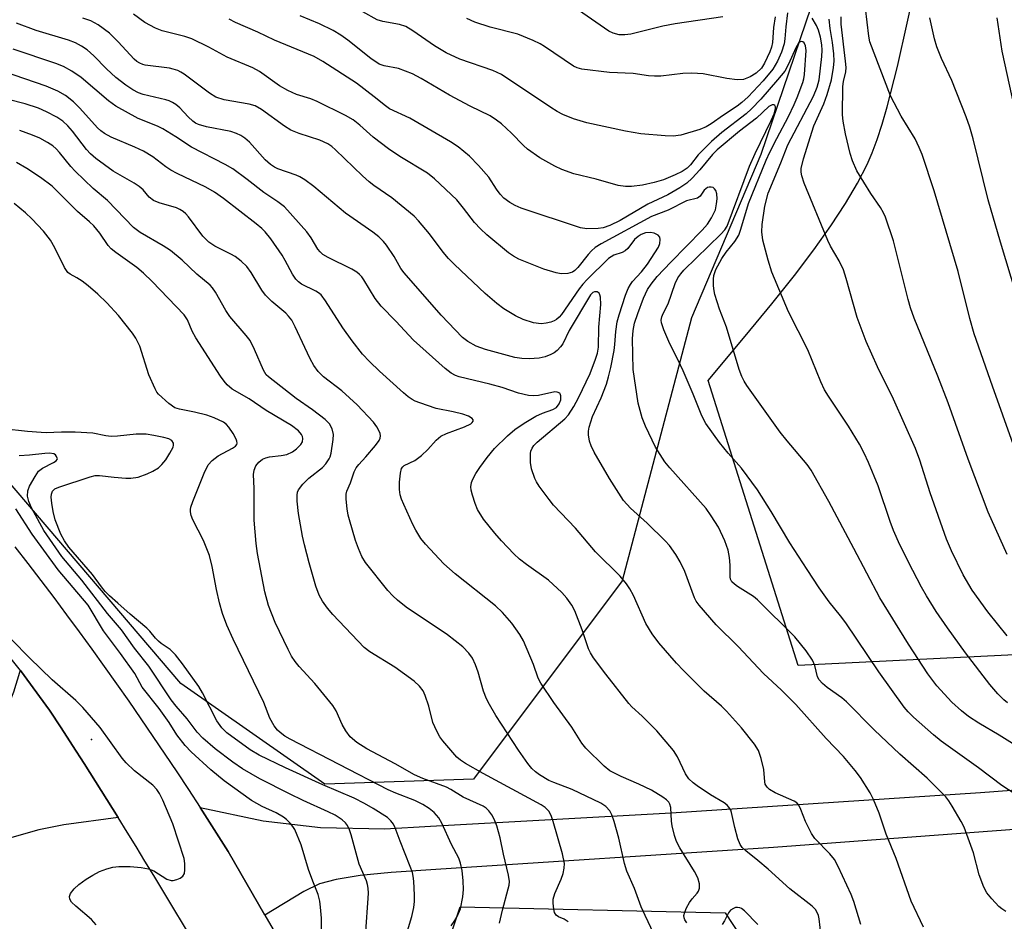
# Model space of a CAD drawing. Units: inches. Extents: x 1219772 to 1225771, y 577454 to 581454.
# Drawn here: x 1220006 to 1220233, y 581142 to 581350 of the extents above; entities that cross this region are included whole.
import ezdxf

# ---------------------------------------------------------------- set-up
doc = ezdxf.new("R2010")
doc.units = ezdxf.units.IN
doc.header["$MEASUREMENT"] = 0
for name, color, linetype in [('ELEV-Spot Elevation', 7, 'Continuous'), ('NTRL-Pasture Land', 2, 'Continuous'), ('NTRL-Trees', 3, 'Continuous'), ('TRANS-Road', 130, 'Continuous'), ('Undefined', 1, 'Continuous')]:
    doc.layers.add(name, color=color, linetype=linetype)

msp = doc.modelspace()

# ---------------------------------------------------------------- linework, layer by layer
at = {"layer": 'ELEV-Spot Elevation'}
msp.add_point((1220022.74, 581184.02, 407.77), dxfattribs=at)
at = {"layer": 'NTRL-Pasture Land'}
msp.add_polyline3d([(1220375.24, 581210.45, 0), (1220185.4, 581201.04, 0), (1220164.67, 581266.61, 0), (1220173.2, 581276.8, 0), (1220179.29, 581284.23, 0), (1220184.49, 581290.78, 0), (1220188.96, 581296.68, 0), (1220192.89, 581302.2, 0), (1220196.28, 581307.34, 0), (1220199.04, 581312, 0), (1220201.25, 581316.28, 0), (1220202.42, 581319, 0), (1220203.57, 581322.08, 0), (1220204.72, 581325.61, 0), (1220205.87, 581329.6, 0), (1220208.19, 581338.84, 0), (1220212.65, 581358.85, 0)], dxfattribs=at)
at = {"layer": 'NTRL-Trees'}
msp.add_lwpolyline([(1220110.63, 581174.93), (1220076.42, 581173.79), (1220043.35, 581196.91), (1219823.5, 581454.47), (1220251.8, 581454.43), (1220233.8, 581422.45), (1220227.29, 581414.71), (1220197.32, 581379.09), (1220176.79, 581318.64), (1220160.82, 581281.01), (1220144.86, 581220.52)], close=True, dxfattribs=at)
msp.add_lwpolyline([(1220271.48, 580870.82), (1220187.04, 580939.63), (1220137, 581027.2), (1220098.53, 581118.57), (1220107.63, 581145.57), (1220168.57, 581144.19), (1220183.63, 581121.33), (1220180.21, 581101.94), (1220168.8, 581063.16), (1220188.19, 581025.1), (1220210.73, 581002.56), (1220266.22, 580960.08)], dxfattribs=at)
at = {"layer": 'TRANS-Road'}
for points in [[(1220139.94, 580981.58), (1220037.09, 581152.71), (1220035.06, 581156.06), (1220033.02, 581159.41), (1220030.96, 581162.75), (1220028.89, 581166.08), (1220026.3, 581170.23), (1220023.7, 581174.37), (1220021.07, 581178.5), (1220018.43, 581182.62), (1220015.77, 581186.73), (1220013.1, 581190.82), (1220006.4, 581199.9), (1219969.67, 581245.59)], [(1220005.14, 581228.38), (1220008.14, 581224.5), (1220011.12, 581220.6), (1220014.08, 581216.68), (1220017.01, 581212.75), (1220019.93, 581208.8), (1220022.81, 581204.83), (1220025.68, 581200.85), (1220028.52, 581196.85), (1220031.34, 581192.83), (1220034.13, 581188.8), (1220036.91, 581184.75), (1220039.65, 581180.68), (1220042.38, 581176.6), (1220045.08, 581172.51), (1220047.76, 581168.39), (1220049.91, 581165.03), (1220052.06, 581161.66), (1220054.19, 581158.28), (1220062.68, 581143.64), (1220068.95, 581132.81)], [(1219923.88, 581140.13), (1219981.4, 581168.08), (1219985.53, 581170.47), (1219989.4, 581173.25), (1219992.99, 581176.4), (1219996.24, 581179.89), (1219998.22, 581182.39), (1220000.87, 581186.36), (1220003.11, 581190.57), (1220004.93, 581194.98), (1220006.31, 581199.55), (1220006.4, 581199.9), (1220013.1, 581190.82), (1220015.77, 581186.73), (1220018.43, 581182.62), (1220021.07, 581178.5), (1220023.7, 581174.37), (1220026.3, 581170.23), (1220028.89, 581166.08), (1220016.38, 581164.41), (1220010.62, 581163.22), (1219998.47, 581159.78), (1219995.49, 581158.73), (1219953.96, 581142.02)], [(1220289.53, 581167.37), (1220179.71, 581159.2), (1220102.02, 581154.15), (1220091.73, 581153.42), (1220084.61, 581152.71), (1220079.1, 581151.84), (1220075.24, 581150.81), (1220071.59, 581149.03), (1220062.68, 581143.64), (1220054.19, 581158.28), (1220052.06, 581161.66), (1220049.91, 581165.03), (1220047.76, 581168.39), (1220062.29, 581165.32), (1220075.43, 581163.79), (1220090.28, 581163.45), (1220100.76, 581164.09), (1220156.13, 581167.14), (1220227.32, 581171.83), (1220309.94, 581178.06)]]:
    msp.add_lwpolyline(points, dxfattribs=at)
at = {"layer": 'Undefined'}
for points, elevation in [([(1220182.9, 581351.24), (1220182.51, 581347.98), (1220182.31, 581345.22), (1220182.13, 581344.06), (1220181.52, 581342.16), (1220180.63, 581340.1), (1220179.52, 581338.26), (1220177.35, 581335.53), (1220173.84, 581331.89), (1220172.44, 581330.58), (1220171.36, 581329.71), (1220168.2, 581327.69), (1220165.33, 581325.63), (1220164.19, 581324.94), (1220162.73, 581324.38), (1220158.33, 581323.07), (1220156.58, 581322.86), (1220154.8, 581322.93), (1220149.14, 581323.39), (1220145.64, 581323.97), (1220136.76, 581325.89), (1220133.67, 581326.81), (1220131.19, 581327.83), (1220129.88, 581328.49), (1220128.44, 581329.4), (1220117.14, 581336.98), (1220115.12, 581337.91), (1220107.55, 581340.55), (1220104.41, 581342.01), (1220101.69, 581343.61), (1220096.7, 581347.06), (1220095.09, 581348.02), (1220093.65, 581348.54), (1220089.82, 581349.19), (1220088.48, 581349.62), (1220085.19, 581351.45)], 438), ([(1220168.01, 581350.28), (1220157.04, 581348.69), (1220154.23, 581348.14), (1220146.84, 581346.28), (1220145.5, 581346.11), (1220144.15, 581346.17), (1220142.82, 581346.54), (1220141.84, 581347.02), (1220134.86, 581351.85)], 442), ([(1220236.86, 581246.35), (1220230.05, 581265.33), (1220225.9, 581277.33), (1220224.88, 581280.88), (1220222.17, 581291.71), (1220216.62, 581310.25), (1220213.88, 581318.6), (1220213.24, 581320.19), (1220212.27, 581322.22), (1220209.1, 581327.46), (1220206.61, 581332.08), (1220201.85, 581344.51), (1220201.6, 581345.82), (1220200.85, 581352.25)], 444), ([(1220153.2, 581297.3), (1220153.54, 581298.14), (1220153.65, 581299.06), (1220153.51, 581299.62), (1220153.16, 581300.02), (1220152.2, 581300.53), (1220151.38, 581300.67), (1220150.27, 581300.57), (1220149.26, 581300.19), (1220148.56, 581299.76), (1220147.74, 581299.04), (1220146.14, 581297.02), (1220145.56, 581296.43), (1220144.84, 581296.03), (1220142.93, 581295.42), (1220141.76, 581294.72), (1220136.79, 581289.84), (1220135.82, 581288.8), (1220134.98, 581287.72), (1220130.9, 581281.84), (1220130.36, 581281.2), (1220129.73, 581280.63), (1220129.26, 581280.34), (1220128.48, 581280.06), (1220127.38, 581279.81), (1220126.27, 581279.68), (1220124.44, 581279.91), (1220122.07, 581280.66), (1220120.31, 581281.52), (1220117.65, 581283.1), (1220116.02, 581284.36), (1220113.32, 581286.62), (1220106.28, 581293.27), (1220104.89, 581294.66), (1220103.65, 581296.12), (1220100.51, 581300.39), (1220098.03, 581303.37), (1220097.01, 581304.44), (1220091.86, 581308.63), (1220087.75, 581311.47), (1220086.63, 581312.33), (1220085.12, 581313.7), (1220078.93, 581319.71), (1220078.04, 581320.47), (1220077.11, 581321.09), (1220075.32, 581321.9), (1220070.52, 581323.41), (1220068.67, 581324.22), (1220067.17, 581325.15), (1220061.85, 581329), (1220060.45, 581329.78), (1220059.05, 581330.17), (1220053.26, 581331.15), (1220051.38, 581331.79), (1220049.89, 581332.72), (1220044.06, 581337.08), (1220043.36, 581337.54), (1220042.61, 581337.91), (1220041.55, 581338.26), (1220040.7, 581338.44), (1220035.15, 581339.13), (1220034.59, 581339.28), (1220033.86, 581339.59), (1220033.2, 581340.01), (1220032.58, 581340.56), (1220028.92, 581344.52), (1220026.89, 581346.54), (1220024.32, 581348.42), (1220022.6, 581349.34), (1220020.8, 581349.99)], 430), ([(1220233.14, 581144.48), (1220232.19, 581145.07), (1220231.52, 581145.63), (1220229.91, 581147.39), (1220228.79, 581148.79), (1220228.1, 581150.09), (1220227.01, 581152.87), (1220225.73, 581157.97), (1220223.54, 581163.84), (1220222.89, 581165.16), (1220220.81, 581168.68), (1220220.04, 581169.91), (1220219.33, 581170.83), (1220215.02, 581175.15), (1220208.78, 581180.67), (1220202.85, 581186.22), (1220196.5, 581192.72), (1220195.38, 581193.64), (1220192.07, 581195.98), (1220190.95, 581196.89), (1220190.21, 581197.74), (1220189.8, 581198.47), (1220189.2, 581201.06), (1220188.68, 581202.32), (1220187.18, 581204.44), (1220184.6, 581207.63), (1220175.99, 581216.2), (1220175.06, 581216.91), (1220171.37, 581219.23), (1220170.69, 581219.74), (1220170.12, 581220.33), (1220169.8, 581220.95), (1220169.69, 581221.43), (1220169.75, 581224.12), (1220169.55, 581225.87), (1220169.23, 581227.6), (1220168.47, 581229.77), (1220167.05, 581232.91), (1220165.36, 581235.52), (1220164.16, 581237.14), (1220155.82, 581246.55), (1220154.71, 581247.92), (1220152.51, 581251.28), (1220150.23, 581256.08), (1220149.5, 581258), (1220148.57, 581261.39), (1220147.41, 581269.15), (1220147.22, 581276.24), (1220147.38, 581278.16), (1220147.72, 581279.84), (1220148.47, 581282.05), (1220149.8, 581285.53), (1220150.73, 581287.56), (1220151.51, 581288.79), (1220152.94, 581290.51), (1220156.03, 581293.88), (1220163.24, 581301.17), (1220164.47, 581302.62), (1220165.46, 581304.04), (1220166.31, 581305.89), (1220166.61, 581307.29), (1220166.69, 581308.43), (1220166.65, 581309.56), (1220166.44, 581310.33), (1220166.15, 581310.75), (1220165.77, 581311.02), (1220165.34, 581311.13), (1220164.89, 581311.13), (1220164.47, 581310.99), (1220163.76, 581310.4), (1220162.78, 581309.05), (1220162.18, 581308.59), (1220159.71, 581307.94), (1220155.43, 581305.84), (1220151.6, 581304.36), (1220140.02, 581298.05), (1220138.67, 581297.18), (1220137.83, 581296.47), (1220137.06, 581295.6), (1220134.67, 581292.61), (1220133.98, 581291.91), (1220133.41, 581291.54), (1220132.34, 581291.22), (1220130.87, 581291.14), (1220129.72, 581291.38), (1220126.86, 581292.27), (1220124.9, 581292.97), (1220121.08, 581294.57), (1220119.89, 581295.21), (1220118.74, 581296.02), (1220113.75, 581300.15), (1220112.27, 581301.52), (1220110.91, 581302.99), (1220108.39, 581306.24), (1220106.79, 581308.15), (1220101.7, 581313.05), (1220100.04, 581314.28), (1220093.7, 581318.17), (1220091.13, 581319.91), (1220087.61, 581322.63), (1220084.48, 581325.39), (1220082.94, 581326.58), (1220081.18, 581327.58), (1220074.66, 581330.83), (1220073.22, 581331.39), (1220069.95, 581332.42), (1220067.91, 581333.3), (1220066.06, 581334.42), (1220061.4, 581337.68), (1220059.88, 581338.56), (1220054.02, 581341.03), (1220049.77, 581343.29), (1220045.85, 581345.25), (1220044.22, 581345.77), (1220039.06, 581347.06), (1220037.51, 581347.69), (1220035.03, 581349.01), (1220032.45, 581350.89)], 432), ([(1220235.28, 581171.43), (1220232.21, 581173.48), (1220226.87, 581177.52), (1220218.28, 581183.66), (1220216.52, 581185.11), (1220211.89, 581189.21), (1220210.67, 581190.41), (1220209.78, 581191.46), (1220203.9, 581199.59), (1220196.33, 581210.84), (1220195.14, 581212.45), (1220192.51, 581215.71), (1220190.23, 581218.94), (1220187.44, 581223.13), (1220183.47, 581229.3), (1220179.15, 581236.46), (1220176, 581241.48), (1220172.29, 581246.43), (1220169.27, 581249.87), (1220167.3, 581252.33), (1220164.09, 581256.73), (1220163.17, 581258.52), (1220161.2, 581263.46), (1220158.9, 581268.82), (1220157.69, 581271.45), (1220155.87, 581275.07), (1220154.48, 581278.29), (1220153.93, 581279.92), (1220153.88, 581280.47), (1220154, 581281.29), (1220154.28, 581282.05), (1220155.46, 581284.22), (1220157.08, 581288.91), (1220157.69, 581290.21), (1220158.33, 581291.15), (1220159.08, 581292.01), (1220167.59, 581300.27), (1220168.51, 581301.3), (1220169.03, 581302.12), (1220174.17, 581315.93), (1220175.44, 581318.82), (1220179.18, 581326.46), (1220179.83, 581327.94), (1220180.17, 581329.18), (1220180.16, 581329.61), (1220180.03, 581329.89), (1220179.78, 581330.05), (1220179.42, 581330.04), (1220178.63, 581329.62), (1220175.78, 581326.99), (1220171.89, 581323.97), (1220166.7, 581319.65), (1220165.68, 581318.64), (1220162.73, 581315.08), (1220161.01, 581313.14), (1220159.75, 581312.05), (1220158.17, 581310.91), (1220155.37, 581309.35), (1220150.78, 581307.18), (1220144.38, 581303.42), (1220142.04, 581302.31), (1220140.49, 581301.77), (1220139.35, 581301.59), (1220136.71, 581301.52), (1220135.26, 581301.72), (1220121.61, 581306.29), (1220120.28, 581306.86), (1220119.06, 581307.6), (1220117.67, 581308.59), (1220116.8, 581309.47), (1220115.96, 581310.64), (1220114.22, 581313.41), (1220111.85, 581316.07), (1220109.78, 581318.22), (1220107.16, 581320.38), (1220105.36, 581321.56), (1220096.01, 581326.96), (1220091.3, 581329.13), (1220090.39, 581329.78), (1220087.81, 581331.91), (1220083.71, 581335.01), (1220075.99, 581340.02), (1220074, 581341.16), (1220064.86, 581344.88), (1220061.02, 581346.74), (1220055.92, 581348.97), (1220054.42, 581349.72)], 434), ([(1220238.16, 581180.95), (1220231.6, 581185.03), (1220226.97, 581187.76), (1220224.55, 581189.31), (1220222.93, 581190.61), (1220220.7, 581192.6), (1220217.27, 581196.36), (1220215.19, 581199.15), (1220210.78, 581205.93), (1220204.14, 581216.63), (1220198.21, 581227.95), (1220192.39, 581238.82), (1220188.32, 581246), (1220187.4, 581247.26), (1220182.81, 581252.73), (1220181.26, 581254.73), (1220173.54, 581265.45), (1220172.91, 581266.45), (1220172.37, 581267.51), (1220171.76, 581269.17), (1220168.84, 581278.88), (1220167.3, 581283.02), (1220166.19, 581286.38), (1220166.01, 581287.24), (1220165.91, 581288.42), (1220165.89, 581289.9), (1220165.97, 581290.77), (1220166.41, 581292.17), (1220167.83, 581294.68), (1220168.79, 581296.11), (1220170.79, 581298.58), (1220171.68, 581300.04), (1220172.19, 581301.42), (1220173.97, 581307.34), (1220177.99, 581317.31), (1220178.83, 581319.14), (1220180.42, 581322.31), (1220183.14, 581327.33), (1220184.47, 581330.12), (1220185.14, 581331.69), (1220186.42, 581335.21), (1220186.66, 581336.04), (1220186.83, 581337.02), (1220187.17, 581342.55), (1220187.05, 581343.64), (1220186.75, 581344.29), (1220186.47, 581344.55), (1220186.14, 581344.63), (1220185.81, 581344.53), (1220185.48, 581344.23), (1220184.92, 581343.29), (1220183.08, 581339.26), (1220182.27, 581337.82), (1220180.62, 581335.77), (1220176.75, 581331.35), (1220174.62, 581329.11), (1220173.39, 581327.96), (1220167.77, 581323.65), (1220165.42, 581321.64), (1220162.37, 581318.52), (1220160.59, 581316.23), (1220159.8, 581315.45), (1220158.64, 581314.69), (1220157.1, 581313.92), (1220154.39, 581312.81), (1220152.26, 581312.14), (1220149.54, 581311.57), (1220147.02, 581311.23), (1220145.62, 581311.24), (1220143.95, 581311.47), (1220138.86, 581312.95), (1220133.77, 581314.19), (1220130.97, 581315.19), (1220129.38, 581315.91), (1220125.96, 581317.87), (1220123.07, 581319.83), (1220122.13, 581320.65), (1220119.37, 581323.49), (1220117.1, 581325.66), (1220115.95, 581326.53), (1220114.47, 581327.47), (1220109.87, 581329.72), (1220105.14, 581332.25), (1220098.6, 581336.09), (1220096.6, 581337.16), (1220093.43, 581338.43), (1220090.14, 581339), (1220088.92, 581339.43), (1220087.05, 581340.66), (1220081.77, 581344.95), (1220080.13, 581346.07), (1220078.37, 581347.1), (1220075.25, 581348.66), (1220070.75, 581350.55)], 436), ([(1220180.1, 581350.28), (1220179.71, 581347.82), (1220179.47, 581344.34), (1220179.23, 581343.29), (1220178.83, 581342.21), (1220177.65, 581339.6), (1220176.94, 581338.51), (1220175.74, 581337.36), (1220174.32, 581336.47), (1220172.76, 581335.87), (1220171.32, 581335.77), (1220168.92, 581336.09), (1220163.52, 581337.17), (1220160.89, 581337.32), (1220158.86, 581337.24), (1220153.73, 581336.62), (1220152.34, 581336.61), (1220150.93, 581336.73), (1220147.41, 581337.25), (1220141.94, 581337.47), (1220135.59, 581338.27), (1220134.54, 581338.52), (1220133.68, 581338.91), (1220127.01, 581343.48), (1220125.98, 581344.06), (1220124.38, 581344.81), (1220120.84, 581346.29), (1220114.52, 581347.91), (1220110.98, 581349.08), (1220109.14, 581349.93)], 440), ([(1220233.55, 581192.46), (1220232.7, 581193.18), (1220231.3, 581194.56), (1220229.43, 581196.72), (1220223.88, 581203.99), (1220219.76, 581209.7), (1220217.15, 581213.47), (1220214.89, 581217.12), (1220213.73, 581219.11), (1220211.73, 581222.93), (1220208.77, 581228.83), (1220207.31, 581232.14), (1220206.54, 581234.17), (1220203.79, 581242.36), (1220201.55, 581247.73), (1220200.56, 581249.89), (1220199.47, 581251.97), (1220196.97, 581256.14), (1220192.36, 581262.98), (1220191.45, 581264.45), (1220190.6, 581266.31), (1220187.57, 581273.67), (1220183.16, 581282.44), (1220179.34, 581291.58), (1220178.45, 581294.32), (1220177.21, 581298.88), (1220177.02, 581300.83), (1220177.06, 581302.52), (1220177.73, 581306.69), (1220178.44, 581309.7), (1220181.41, 581316.71), (1220183.02, 581320.83), (1220188.89, 581332.01), (1220189.76, 581334.1), (1220190.23, 581335.82), (1220190.82, 581341.15), (1220190.89, 581342.61), (1220190.82, 581343.86), (1220190.49, 581345.64), (1220190.02, 581347.24), (1220189.56, 581348.26), (1220188.55, 581349.97)], 438), ([(1220233.42, 581207.9), (1220229.04, 581213.37), (1220225.4, 581218.39), (1220223.33, 581221.91), (1220220.63, 581227.44), (1220219.5, 581230.14), (1220215.74, 581240.75), (1220213.33, 581248.28), (1220212.34, 581250.96), (1220207.31, 581262.3), (1220203.61, 581269.78), (1220200.99, 581275.59), (1220198.97, 581281.08), (1220196.43, 581290.12), (1220195.79, 581292.09), (1220194.8, 581294.16), (1220192.82, 581297.49), (1220192.17, 581298.79), (1220186.78, 581311.98), (1220186.19, 581313.67), (1220186.07, 581314.53), (1220186.08, 581315.41), (1220186.57, 581317.59), (1220188.95, 581325.18), (1220191.24, 581330.24), (1220192.06, 581332.38), (1220193.06, 581335.76), (1220193.53, 581338.6), (1220193.63, 581340.06), (1220193.54, 581341.78), (1220193.24, 581344.35), (1220192.72, 581347.62), (1220192.52, 581349.74)], 440), ([(1220233.43, 581226.57), (1220229.07, 581236.32), (1220224.45, 581248.52), (1220219.86, 581261.52), (1220217.48, 581267.62), (1220212.07, 581280.97), (1220211.24, 581283.34), (1220210.69, 581285.25), (1220207.32, 581298.75), (1220205.49, 581304.19), (1220205.02, 581305.22), (1220204.31, 581306.45), (1220202.11, 581309.64), (1220198.9, 581314.86), (1220197.9, 581317.13), (1220197.36, 581318.81), (1220196.27, 581323.34), (1220195.73, 581326.29), (1220195.59, 581327.75), (1220195.67, 581334.22), (1220195.83, 581335.44), (1220196.32, 581337.62), (1220196.39, 581338.6), (1220196.28, 581340.07), (1220195.25, 581348.61), (1220195.26, 581350.29)], 442), ([(1220235.6, 581286.23), (1220231.9, 581298.48), (1220229.08, 581308.22), (1220225.64, 581322.22), (1220224.86, 581324.91), (1220224.01, 581327.26), (1220220.71, 581335.62), (1220218.38, 581340.7), (1220217.27, 581343.36), (1220216.74, 581345.2), (1220215.65, 581350.03)], 446), ([(1220235.15, 581329.45), (1220232.32, 581342.39), (1220231.12, 581350.02)], 448), ([(1220199.76, 581141.5), (1220198.17, 581146.8), (1220197.56, 581148.39), (1220194.54, 581154.85), (1220193.71, 581156.41), (1220192.66, 581157.72), (1220189.22, 581161.24), (1220188.41, 581162.41), (1220187.03, 581165.18), (1220186.01, 581167.91), (1220185.51, 581168.93), (1220185.07, 581169.43), (1220184.44, 581169.86), (1220180.05, 581171.74), (1220178.79, 581172.51), (1220178.2, 581173.08), (1220177.81, 581173.77), (1220177.67, 581174.3), (1220177.46, 581177.17), (1220176.86, 581179.63), (1220176.23, 581181.49), (1220175.3, 581182.98), (1220172.34, 581186.74), (1220168.88, 581190.57), (1220167.74, 581191.67), (1220163.76, 581195.13), (1220158.95, 581199.91), (1220157.34, 581201.63), (1220153.33, 581206.31), (1220151.78, 581208.31), (1220150.32, 581210.69), (1220147.46, 581217.14), (1220146.65, 581218.66), (1220145.88, 581219.88), (1220144.38, 581221.58), (1220138.73, 581227.19), (1220134.1, 581232.66), (1220129.09, 581237.96), (1220128.08, 581239.22), (1220125.79, 581242.34), (1220125.14, 581243.33), (1220124.76, 581244.11), (1220124.04, 581246.31), (1220123.81, 581247.75), (1220123.77, 581249.8), (1220123.86, 581250.36), (1220124.13, 581251.06), (1220124.55, 581251.68), (1220125.29, 581252.42), (1220131.68, 581257.81), (1220132.53, 581258.73), (1220133.72, 581260.64), (1220134.81, 581262.67), (1220137.5, 581268.23), (1220138.77, 581271.55), (1220139.18, 581272.89), (1220139.42, 581274.28), (1220139.53, 581278.87), (1220139.96, 581284.14), (1220139.87, 581285.8), (1220139.75, 581286.3), (1220139.54, 581286.71), (1220139.1, 581287.02), (1220138.52, 581287.04), (1220138.1, 581286.84), (1220137.57, 581286.34), (1220132.71, 581278.14), (1220131.2, 581275.06), (1220130.68, 581274.37), (1220129.88, 581273.54), (1220129.21, 581272.99), (1220128.48, 581272.58), (1220127.18, 581272.1), (1220125.81, 581271.78), (1220123.45, 581271.62), (1220121.75, 581271.67), (1220120.19, 581271.93), (1220118.5, 581272.36), (1220113.46, 581273.76), (1220111.29, 581274.52), (1220109.33, 581275.57), (1220108.14, 581276.48), (1220103.26, 581281.67), (1220094.7, 581291.37), (1220093.96, 581292.42), (1220092.38, 581295.11), (1220090.68, 581297.73), (1220089.97, 581298.62), (1220088.9, 581299.66), (1220087.51, 581300.77), (1220081.22, 581305.14), (1220073.94, 581311.28), (1220071.87, 581312.76), (1220070.67, 581313.51), (1220069.88, 581313.89), (1220065.65, 581315.31), (1220064.9, 581315.69), (1220063.99, 581316.31), (1220062.72, 581317.41), (1220059.15, 581321.43), (1220058.06, 581322.36), (1220057.12, 581323.01), (1220056.13, 581323.48), (1220054.81, 581323.89), (1220049.26, 581324.96), (1220047.41, 581325.48), (1220046.72, 581325.83), (1220046.05, 581326.31), (1220045.01, 581327.3), (1220043.09, 581329.35), (1220042.18, 581330.11), (1220041.43, 581330.59), (1220040.66, 581330.93), (1220039.85, 581331.18), (1220034.63, 581332.43), (1220033.57, 581332.83), (1220032.29, 581333.45), (1220030.64, 581334.55), (1220028.4, 581336.3), (1220026.23, 581338.29), (1220023.28, 581341.3), (1220021.8, 581342.66), (1220020.49, 581343.56), (1220019.08, 581344.3), (1220017.48, 581344.9), (1220010.04, 581347.1), (1220005.5, 581348.86)], 428), ([(1220190.66, 581138.82), (1220190.2, 581142.77), (1220190.02, 581143.54), (1220189.74, 581144.27), (1220189.33, 581144.9), (1220188.61, 581145.66), (1220183.42, 581149.68), (1220178.5, 581154.2), (1220176.1, 581156.22), (1220173.33, 581158.41), (1220172.49, 581159.21), (1220172.02, 581159.91), (1220171.5, 581161.21), (1220170.8, 581163.79), (1220170.05, 581167.23), (1220169.86, 581167.77), (1220169.41, 581168.5), (1220169.02, 581168.92), (1220168.35, 581169.43), (1220165.17, 581171.33), (1220162.09, 581173.37), (1220161.17, 581174.08), (1220160.22, 581175), (1220159.47, 581176.15), (1220157.63, 581180.07), (1220156.65, 581181.51), (1220152.88, 581185.99), (1220149.47, 581189.37), (1220147.1, 581191.54), (1220146.38, 581192.31), (1220141.08, 581199.1), (1220138.27, 581202.85), (1220137.56, 581203.97), (1220137.14, 581204.9), (1220135.67, 581209.23), (1220134, 581213.67), (1220133.32, 581214.94), (1220132.17, 581216.58), (1220131, 581217.87), (1220127.95, 581220.65), (1220122.84, 581224.28), (1220121.27, 581225.54), (1220119.98, 581226.74), (1220117.08, 581229.7), (1220115.55, 581231.5), (1220112.97, 581234.73), (1220111.61, 581236.98), (1220111.06, 581238.33), (1220110.4, 581240.28), (1220110.11, 581241.4), (1220110.05, 581242.16), (1220110.19, 581243.12), (1220110.51, 581243.93), (1220111.21, 581245.22), (1220112.14, 581246.63), (1220113.82, 581248.91), (1220115.51, 581250.99), (1220118.52, 581253.89), (1220120.15, 581255.34), (1220122.3, 581256.79), (1220125.02, 581258.41), (1220126.57, 581259.13), (1220128.91, 581259.95), (1220129.74, 581260.44), (1220130.39, 581261.22), (1220130.73, 581262.14), (1220130.78, 581263.13), (1220130.64, 581263.54), (1220130.5, 581263.69), (1220129.88, 581263.97), (1220129.36, 581263.99), (1220125.63, 581263.14), (1220124.49, 581263.06), (1220123.32, 581263.19), (1220121.02, 581263.74), (1220117.28, 581264.99), (1220114.44, 581265.81), (1220107.36, 581267.47), (1220106.53, 581267.74), (1220105.5, 581268.28), (1220104.11, 581269.36), (1220096.88, 581275.9), (1220092.79, 581280.3), (1220089.39, 581283.71), (1220088.02, 581285.46), (1220085.44, 581289.75), (1220084.97, 581290.44), (1220084.45, 581291.02), (1220083.82, 581291.52), (1220082.65, 581292.22), (1220077.2, 581294.89), (1220075.98, 581295.64), (1220075.39, 581296.22), (1220074.86, 581296.87), (1220073.3, 581299.47), (1220072.32, 581300.84), (1220067.16, 581306.55), (1220065.62, 581307.75), (1220062.42, 581309.85), (1220058.56, 581312.89), (1220055.26, 581315.31), (1220053.5, 581316.3), (1220045.75, 581320.3), (1220042.19, 581322.67), (1220039.21, 581324.5), (1220037.93, 581325.11), (1220033.47, 581326.9), (1220028.33, 581329.7), (1220026.69, 581330.93), (1220020.4, 581336.34), (1220018.22, 581337.82), (1220016.32, 581338.87), (1220014.56, 581339.57), (1220004.73, 581342.83)], 426), ([(1220159.75, 581141.87), (1220159.29, 581142.55), (1220159.13, 581143.03), (1220159.09, 581143.55), (1220159.26, 581144.31), (1220159.7, 581145.32), (1220160.38, 581146.54), (1220161.01, 581147.39), (1220162.14, 581148.67), (1220162.43, 581149.13), (1220162.64, 581149.85), (1220162.65, 581150.86), (1220162.25, 581152.18), (1220161.53, 581153.69), (1220158.15, 581159.08), (1220157.36, 581160.6), (1220156.94, 581161.95), (1220156.4, 581164.16), (1220156.24, 581165.28), (1220156.04, 581168.38), (1220155.84, 581169.15), (1220155.58, 581169.61), (1220155.04, 581170.16), (1220154.19, 581170.8), (1220151.62, 581172.35), (1220148.69, 581173.77), (1220144.64, 581175.49), (1220142.04, 581176.8), (1220140.69, 581177.91), (1220136.49, 581182.06), (1220135.59, 581183.17), (1220133.3, 581186.86), (1220129.17, 581192.52), (1220126.14, 581196.97), (1220125.58, 581198.13), (1220124.44, 581201.28), (1220122.18, 581206.74), (1220121.3, 581208.21), (1220119.49, 581210.76), (1220117.32, 581213.22), (1220115.69, 581214.81), (1220106.42, 581222.13), (1220103.84, 581224.41), (1220099.58, 581228.95), (1220098.57, 581230.31), (1220097.36, 581232.2), (1220096.69, 581233.49), (1220094.6, 581238.06), (1220094.07, 581239.33), (1220093.76, 581240.31), (1220093.61, 581241.56), (1220093.62, 581243.22), (1220093.84, 581245.3), (1220094.13, 581246.38), (1220094.38, 581246.76), (1220094.7, 581247.04), (1220097.13, 581248.21), (1220098.72, 581249.38), (1220100.18, 581250.71), (1220102.08, 581252.9), (1220103.14, 581253.79), (1220104.45, 581254.44), (1220108.58, 581255.98), (1220110.06, 581256.69), (1220110.39, 581256.96), (1220110.58, 581257.26), (1220110.58, 581257.58), (1220110.34, 581257.9), (1220109.5, 581258.44), (1220108.2, 581258.89), (1220106.02, 581259.43), (1220102.09, 581260.18), (1220098.28, 581261.45), (1220097.23, 581261.88), (1220096.52, 581262.26), (1220095.65, 581262.89), (1220094.59, 581263.79), (1220089.03, 581268.8), (1220086.75, 581270.98), (1220085.1, 581272.69), (1220082.75, 581275.71), (1220080.58, 581278.71), (1220076.62, 581284.95), (1220075.59, 581286.32), (1220075.01, 581286.8), (1220074.37, 581287.21), (1220071.11, 581288.79), (1220070.4, 581289.32), (1220069.79, 581289.93), (1220069, 581291.09), (1220067.36, 581294.22), (1220066.61, 581295.45), (1220064.03, 581299.21), (1220062.74, 581300.79), (1220061.93, 581301.59), (1220060.64, 581302.66), (1220053.14, 581308.46), (1220051.09, 581309.93), (1220049.05, 581311.09), (1220042.51, 581314.23), (1220041.02, 581315.03), (1220039.86, 581315.78), (1220036.86, 581318.06), (1220034.77, 581319.37), (1220032.76, 581320.31), (1220027.3, 581322.61), (1220025.79, 581323.41), (1220024.94, 581324.02), (1220024.17, 581324.72), (1220020.06, 581329.27), (1220018.63, 581330.75), (1220016.79, 581332.17), (1220015.01, 581333.17), (1220012.33, 581334.31), (1220002.55, 581337.73)], 424), ([(1220152.13, 581139.31), (1220150.13, 581143.53), (1220149.26, 581145.56), (1220147.67, 581149.78), (1220145.98, 581153.77), (1220145.42, 581155.52), (1220144.09, 581161.36), (1220143.04, 581165.18), (1220142.53, 581166.74), (1220142.02, 581167.65), (1220141.11, 581168.63), (1220139.96, 581169.42), (1220133.34, 581172.53), (1220129.15, 581174.11), (1220128.03, 581174.62), (1220125.87, 581175.88), (1220124.96, 581176.59), (1220124.1, 581177.39), (1220123.17, 581178.49), (1220121.03, 581181.61), (1220115.82, 581189.53), (1220114.31, 581192.1), (1220113.67, 581193.39), (1220112.98, 581195.15), (1220111.72, 581199.56), (1220111.15, 581201.2), (1220110.43, 581202.76), (1220109.59, 581203.92), (1220108.18, 581205.38), (1220104.65, 581208.15), (1220095.2, 581214.49), (1220093.14, 581216.07), (1220092.12, 581217.05), (1220090.98, 581218.32), (1220085.8, 581224.72), (1220084.95, 581226.12), (1220084.2, 581227.96), (1220083.54, 581229.85), (1220082.13, 581234.55), (1220081.85, 581235.66), (1220081.63, 581237.07), (1220081.38, 581239.34), (1220081.38, 581240.45), (1220081.54, 581241.18), (1220082.35, 581243.09), (1220083.21, 581245.58), (1220083.69, 581246.54), (1220084.28, 581247.33), (1220085.9, 581249.06), (1220088.14, 581251.65), (1220088.99, 581252.82), (1220089.17, 581253.32), (1220089.23, 581253.86), (1220089.16, 581254.4), (1220088.97, 581254.93), (1220088.45, 581255.96), (1220087.68, 581257.05), (1220083.89, 581261.02), (1220080.33, 581264.22), (1220076.13, 581267.43), (1220074.94, 581268.66), (1220073.95, 581270.06), (1220073.11, 581271.58), (1220071.82, 581274.18), (1220069.66, 581278.98), (1220068.83, 581280.51), (1220068.12, 581281.45), (1220067.52, 581282.09), (1220064.26, 581284.79), (1220062.84, 581286.25), (1220061.99, 581287.44), (1220059.52, 581291.47), (1220058.47, 581292.88), (1220057.21, 581294.07), (1220055.85, 581295.15), (1220054.84, 581295.72), (1220051.16, 581297.5), (1220049.8, 581298.41), (1220048.42, 581299.8), (1220045.05, 581304.31), (1220044.49, 581304.96), (1220043.85, 581305.51), (1220043.12, 581305.97), (1220042.33, 581306.34), (1220038.32, 581307.47), (1220037.04, 581308.03), (1220036.01, 581308.82), (1220034.69, 581310.46), (1220033.76, 581311.26), (1220032.62, 581312), (1220027.78, 581314.79), (1220023.77, 581317.7), (1220022.53, 581318.75), (1220021.6, 581319.73), (1220018.38, 581324), (1220017.33, 581325.24), (1220016.19, 581326.26), (1220014.76, 581327.2), (1220012.43, 581328.43), (1220010.55, 581329.24), (1220007.53, 581330.25), (1220003.63, 581331.3)], 422), ([(1220132.43, 581142.08), (1220131.53, 581142.71), (1220130.19, 581143.25), (1220129.66, 581143.59), (1220129.31, 581144.22), (1220129.12, 581145.01), (1220128.96, 581146.41), (1220129, 581147.27), (1220129.37, 581148.63), (1220130.81, 581151.9), (1220131.3, 581153.21), (1220131.56, 581154.47), (1220131.58, 581155.53), (1220131.17, 581157.74), (1220129.01, 581165.18), (1220128.51, 581166.55), (1220127.96, 581167.55), (1220127.17, 581168.38), (1220126.21, 581169.03), (1220112.86, 581176.18), (1220108.85, 581178.49), (1220107.68, 581179.26), (1220106.81, 581179.97), (1220103.63, 581183.71), (1220102.95, 581184.64), (1220102.38, 581185.63), (1220101.75, 581186.91), (1220101.34, 581187.98), (1220100.37, 581191.72), (1220099.54, 581194.17), (1220099.07, 581195.2), (1220098.26, 581196.3), (1220097.04, 581197.45), (1220092.6, 581200.66), (1220086.83, 581204.23), (1220085.5, 581205.23), (1220078.32, 581212.82), (1220077.1, 581214.28), (1220075.92, 581215.88), (1220075.15, 581217.26), (1220074.37, 581219.3), (1220072.82, 581224.71), (1220071.77, 581228.85), (1220071.34, 581230.82), (1220070.42, 581236.01), (1220070.1, 581238.83), (1220070.06, 581240.22), (1220070.2, 581240.97), (1220070.41, 581241.44), (1220071.41, 581242.77), (1220072.8, 581244.17), (1220075.95, 581246.6), (1220076.67, 581247.43), (1220077.43, 581248.58), (1220077.67, 581249.07), (1220077.91, 581249.89), (1220078.4, 581253.05), (1220078.43, 581254.19), (1220078.11, 581255.47), (1220077.53, 581256.65), (1220076.54, 581257.62), (1220073.58, 581259.88), (1220069.84, 581262.51), (1220063.52, 581267.44), (1220062.97, 581267.95), (1220062.32, 581269.01), (1220060.31, 581273.73), (1220059.27, 581275.8), (1220058.37, 581276.97), (1220054.61, 581281.31), (1220053.7, 581282.72), (1220051.3, 581286.98), (1220050.63, 581287.91), (1220050.06, 581288.54), (1220046.99, 581291.05), (1220043.66, 581294.27), (1220040.94, 581296.53), (1220039.27, 581297.62), (1220033.98, 581300.68), (1220032.46, 581301.79), (1220026.44, 581308.05), (1220023.17, 581310.78), (1220019.01, 581314.76), (1220018.03, 581315.85), (1220015.4, 581319.09), (1220014.65, 581319.9), (1220013.84, 581320.59), (1220012.65, 581321.37), (1220010.91, 581322.34), (1220009.19, 581323.09), (1220006.24, 581324.14)], 420), ([(1220116.64, 581141.75), (1220117.36, 581144.81), (1220118.67, 581149.66), (1220118.85, 581150.52), (1220118.91, 581151.39), (1220118.73, 581152.82), (1220117.59, 581157.64), (1220116.8, 581161.43), (1220116.03, 581164.15), (1220115.45, 581165.73), (1220114.89, 581166.72), (1220114.22, 581167.64), (1220113.61, 581168.25), (1220112.91, 581168.71), (1220108.25, 581170.77), (1220105.47, 581172.52), (1220104.45, 581173.06), (1220099.01, 581175.05), (1220097.06, 581175.89), (1220092.64, 581178.4), (1220086.14, 581181.85), (1220083.84, 581183.32), (1220082.31, 581184.68), (1220081.27, 581186.03), (1220080.45, 581187.51), (1220079.1, 581190.64), (1220078.33, 581191.86), (1220074.15, 581196.9), (1220070.54, 581200.81), (1220069.61, 581201.95), (1220068.81, 581203.19), (1220067.99, 581204.71), (1220065, 581210.98), (1220063.53, 581214.86), (1220062.66, 581218.02), (1220060.94, 581226.8), (1220060.62, 581229.16), (1220060.21, 581234.49), (1220060.21, 581241.74), (1220060.08, 581244.98), (1220060.21, 581246.03), (1220060.59, 581246.97), (1220061.27, 581247.85), (1220062.13, 581248.52), (1220062.85, 581248.84), (1220063.69, 581249.05), (1220066.44, 581249.34), (1220067.71, 581249.63), (1220068.99, 581250.22), (1220069.92, 581250.89), (1220070.9, 581251.87), (1220071.29, 581252.53), (1220071.37, 581253.24), (1220071.29, 581253.72), (1220071.11, 581254.18), (1220070.39, 581255.03), (1220068.75, 581256.3), (1220062.96, 581259.73), (1220059.05, 581262.4), (1220055.14, 581264.65), (1220053.95, 581265.63), (1220053.26, 581266.44), (1220052.47, 581267.58), (1220046.76, 581276.43), (1220045.93, 581277.99), (1220044.87, 581280.58), (1220044.07, 581281.75), (1220036.72, 581289.36), (1220034.71, 581291.31), (1220033.16, 581292.58), (1220028.38, 581296.03), (1220027.27, 581296.93), (1220026.57, 581297.71), (1220024.71, 581300.48), (1220023.31, 581302.23), (1220022.33, 581303.15), (1220019.55, 581305.5), (1220013.69, 581311.3), (1220011.07, 581313.35), (1220007.91, 581315.41), (1220005.52, 581316.77)], 418), ([(1220105.52, 581141.19), (1220106.35, 581142.37), (1220106.9, 581143.33), (1220107.64, 581145.07), (1220108.2, 581147.83), (1220108.35, 581149.52), (1220108.32, 581151.54), (1220108.03, 581153.88), (1220107.68, 581155.58), (1220107.26, 581156.76), (1220105.61, 581159.87), (1220103.39, 581164.78), (1220102.66, 581165.98), (1220101.59, 581167.23), (1220100.5, 581168.15), (1220099.01, 581169.1), (1220097.18, 581169.99), (1220092.78, 581171.7), (1220091.06, 581172.47), (1220068.51, 581184.1), (1220067.26, 581184.82), (1220066.15, 581185.62), (1220065.55, 581186.19), (1220064.83, 581187.14), (1220063.77, 581188.93), (1220062.41, 581192.58), (1220055.33, 581207.12), (1220053.89, 581210.32), (1220052.91, 581213.03), (1220052.25, 581215.51), (1220051.53, 581218.57), (1220050.55, 581223.86), (1220049.92, 581226.33), (1220048.54, 581229.81), (1220046.07, 581234.56), (1220045.69, 581235.59), (1220045.52, 581236.37), (1220045.53, 581236.91), (1220045.63, 581237.45), (1220046.1, 581238.82), (1220048.67, 581245.29), (1220049.62, 581247.21), (1220050.56, 581248.24), (1220051.94, 581249.31), (1220055.24, 581251.08), (1220055.89, 581251.53), (1220056.17, 581251.86), (1220056.29, 581252.2), (1220056.24, 581252.66), (1220056.06, 581253.15), (1220055.36, 581254.42), (1220054.39, 581255.9), (1220053.82, 581256.53), (1220053.11, 581257.02), (1220050.98, 581258.01), (1220049.32, 581258.63), (1220046.5, 581259.32), (1220043.01, 581260.02), (1220041.95, 581260.37), (1220040.55, 581261.35), (1220038.19, 581263.5), (1220037.83, 581263.94), (1220037.38, 581264.69), (1220035.98, 581267.94), (1220033.87, 581274.53), (1220032.99, 581276.33), (1220032.21, 581277.52), (1220029, 581281.54), (1220026.28, 581284.47), (1220024.24, 581286.47), (1220022.03, 581288.41), (1220020.65, 581289.5), (1220019.41, 581290.27), (1220017.86, 581291.06), (1220017.35, 581291.47), (1220016.56, 581292.65), (1220014.36, 581297.15), (1220013.3, 581298.92), (1220011.74, 581301.01), (1220009.06, 581303.82), (1220007.58, 581305.16), (1220004.94, 581307.31)], 416), ([(1220214.18, 581140.85), (1220211.36, 581146.81), (1220207.93, 581156.67), (1220205.6, 581162.26), (1220204, 581167.05), (1220202.73, 581170.23), (1220201.97, 581171.78), (1220199.74, 581175.27), (1220198.51, 581176.94), (1220195.8, 581180.09), (1220191.81, 581184.26), (1220184.84, 581192.06), (1220181.5, 581195.42), (1220177.41, 581199.21), (1220171.59, 581205.45), (1220166.5, 581210.42), (1220162.62, 581214.91), (1220161.92, 581215.86), (1220161.49, 581216.64), (1220159.29, 581222.71), (1220158.25, 581224.9), (1220157.25, 581226.57), (1220155.75, 581228.63), (1220154.8, 581229.71), (1220150.65, 581233.78), (1220146.78, 581237.22), (1220145.2, 581239), (1220141.95, 581244.06), (1220138.44, 581250.13), (1220137.71, 581251.62), (1220137.39, 581252.65), (1220137.14, 581254.11), (1220137.12, 581254.99), (1220137.26, 581255.85), (1220138.03, 581258.35), (1220140.02, 581262.63), (1220141.23, 581265.81), (1220141.76, 581267.43), (1220142.28, 581269.6), (1220143.04, 581273.52), (1220143.21, 581274.93), (1220143.41, 581277.91), (1220143.73, 581280.08), (1220144.18, 581281.75), (1220145.66, 581286.23), (1220146.25, 581287.81), (1220146.75, 581288.72), (1220147.25, 581289.39), (1220149.31, 581291.65), (1220150.72, 581293.37), (1220153.2, 581297.3)], 430), ([(1220095.47, 581140.05), (1220096.46, 581143.33), (1220096.9, 581145.35), (1220097.08, 581146.8), (1220097.08, 581148.26), (1220096.91, 581151.45), (1220096.78, 581152.6), (1220096.6, 581153.41), (1220096.12, 581154.8), (1220093.78, 581160.64), (1220092.63, 581163.73), (1220092.25, 581164.52), (1220091.65, 581165.34), (1220090.84, 581166.06), (1220087.61, 581168.13), (1220085.56, 581169.34), (1220083.17, 581170.56), (1220075.98, 581173.61), (1220067.37, 581177.55), (1220061.32, 581180.42), (1220059.28, 581181.66), (1220053.93, 581185.57), (1220052.77, 581186.75), (1220051.59, 581188.31), (1220048.29, 581194.79), (1220047.47, 581196.21), (1220043.71, 581201.45), (1220042.07, 581203.5), (1220040.88, 581204.76), (1220038.78, 581206.13), (1220038.15, 581206.63), (1220037.46, 581207.36), (1220036.21, 581208.94), (1220035.49, 581209.67), (1220031.67, 581212.84), (1220028.84, 581215.43), (1220026.89, 581217.09), (1220025.89, 581218.07), (1220025.03, 581219.13), (1220023, 581222.01), (1220017.53, 581228.31), (1220016.56, 581229.75), (1220015.7, 581231.29), (1220014.4, 581234.58), (1220013.96, 581236.47), (1220013.63, 581238.41), (1220013.51, 581239.8), (1220013.58, 581240.5), (1220013.83, 581241.14), (1220014.32, 581241.67), (1220015.24, 581242.11), (1220022.47, 581244.44), (1220023.59, 581244.73), (1220024.58, 581244.77), (1220028, 581244.36), (1220030.64, 581244.16), (1220031.82, 581244.14), (1220033.47, 581244.39), (1220035.6, 581245.12), (1220036.91, 581245.76), (1220038.15, 581246.56), (1220038.96, 581247.3), (1220039.87, 581248.35), (1220040.82, 581249.88), (1220041.52, 581251.32), (1220041.63, 581251.76), (1220041.6, 581252.21), (1220041.23, 581252.8), (1220040.55, 581253.17), (1220039.44, 581253.49), (1220037.1, 581253.98), (1220035.32, 581254.24), (1220033.05, 581254.26), (1220028.78, 581253.8), (1220027.32, 581253.74), (1220026.05, 581253.88), (1220023.07, 581254.47), (1220019.02, 581254.76), (1220015.89, 581254.77), (1220012.35, 581254.61), (1220011.18, 581254.63), (1220008.02, 581254.88), (1220002.46, 581255.53)], 414), ([(1220085.88, 581139.85), (1220086.45, 581147.5), (1220086.49, 581148.67), (1220086.42, 581149.84), (1220086.28, 581150.7), (1220086.01, 581151.54), (1220084.38, 581155.36), (1220082.52, 581162.14), (1220082.14, 581163.22), (1220081.66, 581164.24), (1220081.2, 581164.88), (1220080.48, 581165.59), (1220078.81, 581166.64), (1220077.23, 581167.42), (1220071.46, 581169.99), (1220068.3, 581171.52), (1220061.53, 581174.98), (1220057.51, 581177.3), (1220055.32, 581178.8), (1220051.23, 581181.87), (1220048.41, 581184.33), (1220047.11, 581185.69), (1220044.77, 581188.76), (1220042.22, 581191.68), (1220041.07, 581193.16), (1220035.95, 581200.91), (1220032.67, 581205.01), (1220029.69, 581209.3), (1220026.43, 581213.05), (1220020.57, 581220.71), (1220015.97, 581226.16), (1220011.83, 581232.13), (1220008.93, 581237.31), (1220008.31, 581238.75), (1220008.04, 581239.99), (1220008.11, 581241.25), (1220008.48, 581242.29), (1220009.77, 581244.57), (1220010.61, 581245.74), (1220011.49, 581246.43), (1220014.06, 581247.73), (1220014.67, 581248.13), (1220014.9, 581248.44), (1220014.92, 581248.61), (1220014.73, 581249.17), (1220014.45, 581249.5), (1220014.07, 581249.72), (1220013.14, 581249.87), (1220012.01, 581249.82), (1220008.5, 581249.45), (1220006.16, 581249.32)], 412), ([(1220075.77, 581137.28), (1220075.67, 581142.93), (1220075.48, 581145.48), (1220075.29, 581146.88), (1220074.9, 581148.35), (1220073.67, 581151.47), (1220072.73, 581154.1), (1220071.04, 581159.81), (1220069.55, 581163.32), (1220069.11, 581164.05), (1220068.42, 581164.89), (1220067.62, 581165.65), (1220066.91, 581166.19), (1220065.23, 581167.14), (1220062.01, 581168.62), (1220059.56, 581169.98), (1220053.26, 581174.53), (1220050.25, 581177.04), (1220045.69, 581181.18), (1220044.31, 581182.62), (1220042.44, 581185.14), (1220040.66, 581187.96), (1220038.36, 581191.2), (1220034.42, 581196.11), (1220032.7, 581199.23), (1220029.45, 581203.8), (1220025.5, 581209.07), (1220021.97, 581214.92), (1220015.11, 581223.1), (1220009.1, 581231.25), (1220005.37, 581237.1)], 410), ([(1220023.87, 581141.38), (1220022.79, 581142.64), (1220019.18, 581145.66), (1220018.16, 581146.63), (1220017.75, 581147.27), (1220017.71, 581147.93), (1220017.97, 581148.62), (1220018.8, 581149.71), (1220019.88, 581150.68), (1220021.53, 581151.9), (1220023.04, 581152.82), (1220024.61, 581153.64), (1220026.28, 581154.29), (1220027.66, 581154.64), (1220029.02, 581154.79), (1220031.67, 581154.78), (1220034.19, 581154.55), (1220035.85, 581154.28), (1220037.08, 581153.81), (1220040.08, 581151.92), (1220041.07, 581151.59), (1220041.58, 581151.59), (1220042.38, 581151.79), (1220043.15, 581152.12), (1220043.79, 581152.57), (1220044.14, 581153.22), (1220044.27, 581154.04), (1220044.27, 581155.49), (1220044.1, 581156.64), (1220041.51, 581164.67), (1220039.18, 581170.05), (1220038.43, 581171.6), (1220037.81, 581172.52), (1220036.89, 581173.55), (1220032.63, 581176.8), (1220030.77, 581178.65), (1220029.86, 581179.77), (1220024.73, 581186.76), (1220020.74, 581191.42), (1220019.13, 581192.99), (1220013.75, 581197.75), (1220008.49, 581202.81), (1220004.42, 581206.94)], 408), ([(1220176.12, 581141.49), (1220173.05, 581144.62), (1220172.35, 581145.14), (1220171.91, 581145.33), (1220171.44, 581145.42), (1220170.97, 581145.37), (1220170.49, 581145.19), (1220169.83, 581144.75), (1220169.3, 581144.14), (1220168.45, 581142.35), (1220167.86, 581141.46)], 424)]:
    msp.add_lwpolyline(points, dxfattribs=dict(at, elevation=elevation))

doc.saveas('drawing.dxf')
